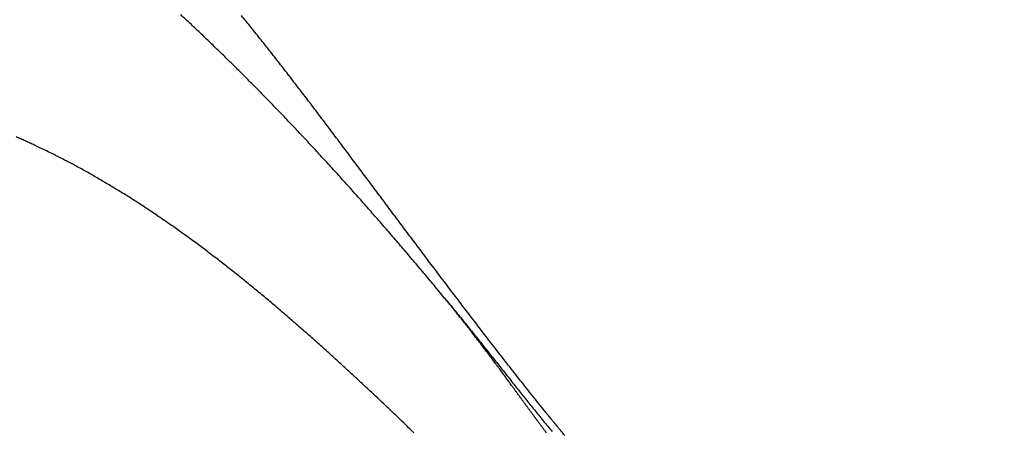
# Model space of a CAD drawing. Extents: x 649 to 723, y 632 to 778.
# Drawn here: x 660 to 665, y 663 to 666 of the extents above; entities that cross this region are included whole.
import ezdxf

# ---------------------------------------------------------------- set-up
doc = ezdxf.new("R2010")
doc.units = 0
doc.header["$MEASUREMENT"] = 0
doc.layers.add('1', color=4, linetype='Continuous')
doc.layers.add('204', color=7, linetype='Continuous')

# ---------------------------------------------------------------- blocks, each defined once
blk = doc.blocks.new('GATLING')
at = {"layer": '1', "color": 2}
for p, q in [((1.2106, 2.8), (1.3818, 2.7892)), ((1.2106, -2.8), (1.3218, -2.7936))]:
    blk.add_line(p, q, dxfattribs=at)
at = {"layer": '1', "color": 3}
for p, q in [((1.4006, 1.4034), (1.1242, 1.408)), ((1.2354, 0.5252), (0.9005, 0.5228)), ((1.7225, 0.4254), (1.2682, 0.4329)), ((1.1928, 0.238), (0.8771, 0.2432)), ((1.0344, -0.6359), (0.9142, -0.6349)), ((1.5147, -0.7399), (1.0604, -0.7325)), ((0.9865, -0.9222), (0.9644, -0.9219))]:
    blk.add_line(p, q, dxfattribs=at)
at = {"layer": '1', "color": 2}
blk.add_lwpolyline([(1.2106, 2.8, 0.193348), (0.8139, 2.6406, 0.100017), (0.3546, 1.9799, 0.057784), (0.1012, 1.1389, 0.044332), (0, 0, 0.044332), (0.1012, -1.1389, 0.057784), (0.3546, -1.9799, 0.100017), (0.8139, -2.6406, 0.193348), (1.2106, -2.8, 0.193348)], format="xyb", dxfattribs=at)
blk.add_lwpolyline([(2.5396, -0.002, 0.043581), (2.4698, 0.7973, 0.056954), (2.2952, 1.3868, 0.099412), (1.9774, 1.8512, 0.195606), (1.7051, 1.962, 0.195606), (1.4327, 1.8512, 0.099412), (1.115, 1.3868, 0.056954), (0.9403, 0.7973, 0.043581), (0.8705, -0.002, 0.043581), (0.9403, -0.8014, 0.056954), (1.115, -1.3908, 0.099412), (1.4327, -1.8553, 0.195606), (1.7051, -1.9661, 0.195606), (1.9774, -1.8553, 0.099412), (2.2952, -1.3908, 0.056954), (2.4698, -0.8014, 0.043581)], format="xyb", close=True, dxfattribs=at)
at = {"layer": '1', "color": 3}
for points in [[(2.3523, -0.002, 0.043581), (2.2876, 0.7382, 0.056954), (2.1259, 1.2842, 0.099412), (1.8316, 1.7143, 0.195606), (1.5794, 1.817, 0.195606), (1.3271, 1.7143, 0.022381), (1.2461, 1.628, 0.056954)], [(1.2354, 0.5252, 0.196601), (1.1892, 0.5063, 0.099139), (1.135, 0.4266, 0.056591), (1.1053, 0.3256, 0.027173), (1.0951, 0.2396, 0.043254)], [(1.3336, 0.4318, 0.093296), (1.2817, 0.5063, 0.196601), (1.2354, 0.5252, 0.196601)], [(1.2461, -1.632, 0.022381), (1.3271, -1.7184, 0.195606), (1.5794, -1.821, 0.195606), (1.8316, -1.7184, 0.099412), (2.1259, -1.2883, 0.056954), (2.2876, -0.7423, 0.043581), (2.3523, -0.002, 0.043581)], [(1.1293, -0.7336, 0.069632), (1.1083, -0.6856, 0.107057), (1.0713, -0.6471, 0.149849), (1.0344, -0.6359, 0.149849), (0.9976, -0.6473, 0.107057), (0.9608, -0.686, 0.075377), (0.9389, -0.7383, 0.023026), (0.9338, -0.7634, 0.062151)]]:
    blk.add_lwpolyline(points, format="xyb", dxfattribs=at)
for points in [[(1.8238, 1.0229, 0.196744), (1.8425, 1.0303, 0.0991), (1.8647, 1.0621, 0.056539), (1.8771, 1.1026, 0.043208), (1.8826, 1.1576, 0.043208), (1.8785, 1.2128, 0.056539), (1.867, 1.2536, 0.0991), (1.8457, 1.286, 0.196744), (1.8272, 1.2938, 0.196744), (1.8085, 1.2864, 0.0991), (1.7864, 1.2546, 0.056539), (1.7739, 1.2141, 0.043208), (1.7685, 1.159, 0.043208), (1.7726, 1.1038, 0.056539), (1.784, 1.0631, 0.0991), (1.8054, 1.0307, 0.196744)], [(1.2941, 0.8413, 0.196744), (1.3127, 0.8487, 0.0991), (1.3349, 0.8805, 0.056539), (1.3473, 0.921, 0.043208), (1.3528, 0.9761, 0.043208), (1.3487, 1.0313, 0.056539), (1.3373, 1.0721, 0.0991), (1.3159, 1.1044, 0.196744), (1.2974, 1.1123, 0.196744), (1.2787, 1.1049, 0.0991), (1.2566, 1.0731, 0.056539), (1.2441, 1.0326, 0.043208), (1.2387, 0.9775, 0.043208), (1.2428, 0.9223, 0.056539), (1.2542, 0.8815, 0.0991), (1.2756, 0.8492, 0.196744)], [(2.1458, 0.0449, 0.196744), (2.1645, 0.0523, 0.0991), (2.1866, 0.0841, 0.056539), (2.1991, 0.1246, 0.043208), (2.2045, 0.1796, 0.043208), (2.2004, 0.2349, 0.056539), (2.189, 0.2756, 0.0991), (2.1676, 0.308, 0.196744), (2.1492, 0.3158, 0.196744), (2.1305, 0.3084, 0.0991), (2.1083, 0.2766, 0.056539), (2.0959, 0.2361, 0.043208), (2.0904, 0.1811, 0.043208), (2.0945, 0.1259, 0.056539), (2.106, 0.0851, 0.0991), (2.1273, 0.0527, 0.196744)], [(1.616, -0.1425, 0.196744), (1.6347, -0.1351, 0.0991), (1.6569, -0.1033, 0.056539), (1.6693, -0.0628, 0.043208), (1.6748, -0.0078, 0.043208), (1.6707, 0.0475, 0.056539), (1.6592, 0.0882, 0.0991), (1.6379, 0.1206, 0.196744), (1.6194, 0.1284, 0.196744), (1.6007, 0.121, 0.0991), (1.5785, 0.0892, 0.056539), (1.5661, 0.0487, 0.043208), (1.5606, -0.0063, 0.043208), (1.5647, -0.0615, 0.056539), (1.5762, -0.1023, 0.0991), (1.5975, -0.1347, 0.196744)], [(1.0892, -0.327, 0.196744), (1.1079, -0.3196, 0.0991), (1.13, -0.2878, 0.056539), (1.1424, -0.2473, 0.043208), (1.1479, -0.1922, 0.043208), (1.1438, -0.137, 0.056539), (1.1324, -0.0962, 0.0991), (1.111, -0.0639, 0.196744), (1.0925, -0.0561, 0.196744), (1.0738, -0.0634, 0.0991), (1.0517, -0.0952, 0.056539), (1.0393, -0.1357, 0.043208), (1.0338, -0.1908, 0.043208), (1.0379, -0.246, 0.056539), (1.0493, -0.2868, 0.0991), (1.0707, -0.3191, 0.196744)], [(1.938, -1.1205, 0.196744), (1.9567, -1.1131, 0.0991), (1.9788, -1.0813, 0.056539), (1.9913, -1.0408, 0.043208), (1.9967, -0.9857, 0.043208), (1.9926, -0.9305, 0.056539), (1.9812, -0.8897, 0.0991), (1.9598, -0.8574, 0.196744), (1.9413, -0.8496, 0.196744), (1.9227, -0.857, 0.0991), (1.9005, -0.8888, 0.056539), (1.8881, -0.9292, 0.043208), (1.8826, -0.9843, 0.043208), (1.8867, -1.0395, 0.056539), (1.8981, -1.0803, 0.0991), (1.9195, -1.1127, 0.196744)], [(1.4097, -1.3028, 0.196744), (1.4284, -1.2954, 0.0991), (1.4506, -1.2636, 0.056539), (1.463, -1.2231, 0.043208), (1.4685, -1.168, 0.043208), (1.4644, -1.1128, 0.056539), (1.4529, -1.072, 0.0991), (1.4316, -1.0397, 0.196744), (1.4131, -1.0319, 0.196744), (1.3944, -1.0392, 0.0991), (1.3723, -1.071, 0.056539), (1.3598, -1.1115, 0.043208), (1.3544, -1.1666, 0.043208), (1.3585, -1.2218, 0.056539), (1.3699, -1.2626, 0.0991), (1.3913, -1.2949, 0.196744)]]:
    blk.add_lwpolyline(points, format="xyb", close=True, dxfattribs=at)
for centre, radius, start, end in [((1.4178, 2.3033), 0.4826, 92.1, 118.7393), ((1.2253, 2.6604), 0.077, 120.8909, 197.2751), ((1.5357, 2.7973), 0.4134, 202.7326, 235.2979), ((1.5579, 2.7284), 0.3756, 226.2502, 274.1869), ((2.076, 0.7729), 1.6552, 98.4951, 107.2413), ((1.8525, 1.9531), 0.4574, 40.5562, 92.6384), ((0.7795, 1.4778), 0.2217, 133.3005, 150.1209), ((0.6513, 1.6139), 0.0347, 15.6536, 133.3005), ((0.4077, 1.5457), 0.2876, 357.2297, 15.6536), ((2.0232, 0.7695), 1.6529, 150.3077, 165.1029), ((-0.7236, 1.5133), 1.4188, 350.9444, 0.7444), ((1.2989, -0.7114), 2.1173, 75.5631, 87.2483), ((1.8155, 1.2953), 0.0452, 28.2314, 75.5631), ((4.7219, 0.588), 4.1049, 170.1534, 182.7294), ((1.5667, 1.1617), 0.3276, 330.724, 28.2314), ((10.0383, -1.5372), 9.9931, 164.13598, 169.79622), ((0.7692, -0.8929), 2.1173, 75.5631, 82.494), ((1.2858, 1.1137), 0.0452, 28.2314, 75.5631), ((1.037, 0.9801), 0.3276, 330.724, 28.2314), ((1.8131, 1.0236), 0.0452, 286.5186, 330.724), ((1.4242, 2.3347), 1.4127, 268.376, 286.5186), ((0.8945, 2.1531), 1.4127, 271.4732, 286.5186), ((1.2833, 0.8421), 0.0452, 286.5186, 330.724), ((21.7601, 1.052), 21.1488, 181.78669, 183.45121), ((1.6209, -1.6894), 2.1173, 75.5631, 87.2483), ((2.1375, 0.3173), 0.0452, 28.2314, 75.5631), ((1.8887, 0.1837), 0.3276, 330.724, 28.2314), ((2.0978, -0.1969), 1.9427, 167.2138, 177.1293), ((1.0911, -1.8768), 2.1173, 75.5631, 87.2483), ((1.6077, 0.1299), 0.0452, 28.2314, 75.5631), ((1.3589, -0.0037), 0.3276, 330.724, 28.2314), ((0.5643, -2.0612), 2.1173, 75.5631, 81.6792), ((1.7462, 1.3567), 1.4127, 268.376, 286.5186), ((2.135, 0.0456), 0.0452, 286.5186, 330.724), ((1.0809, -0.0546), 0.0452, 28.2314, 75.5631), ((0.8321, -0.1882), 0.3276, 330.724, 28.2314), ((1.3763, -0.1639), 1.2205, 176.9815, 212.3393), ((1.6052, -0.1418), 0.0452, 286.5186, 330.724), ((-1.3, -0.2508), 1.9499, 341.9435, 0.8708), ((1.2164, 1.1693), 1.4127, 268.376, 286.5186), ((0.6896, 0.9848), 1.4127, 278.1135, 286.5186), ((1.0784, -0.3263), 0.0452, 286.5186, 330.724), ((1.4131, -2.8548), 2.1173, 75.5631, 87.2483), ((0.4639, -0.758), 0.1325, 206.328, 312.8004), ((1.9297, -0.8481), 0.0452, 28.2314, 75.5631), ((1.6809, -0.9817), 0.3276, 330.724, 28.2314), ((0.8848, -3.037), 2.1173, 75.5631, 87.2483), ((1.4014, -1.0304), 0.0452, 28.2314, 75.5631), ((1.1526, -1.164), 0.3276, 330.724, 28.2314), ((1.5384, 0.1913), 1.4127, 268.376, 286.5186), ((1.9272, -1.1198), 0.0452, 286.5186, 330.724), ((1.399, -1.3021), 0.0452, 286.5186, 330.724), ((1.0101, 0.009), 1.4127, 274.4064, 286.5186), ((0.9096, -2.2078), 0.09, 148.2013, 201.1912), ((0.8579, -2.1758), 0.0292, 65.8579, 148.2013), ((0.5059, -2.9611), 0.8898, 47.2493, 65.8579), ((1.5789, -2.06), 0.7746, 193.4651, 246.5018), ((1.4143, -1.969), 0.4553, 228.0526, 274.8017), ((-1.8892, 14.648), 17.3947, 281.07556, 281.98071), ((1.7245, -2.6776), 0.3098, 42.7339, 90.5261), ((1.873, -2.5089), 0.0893, 340.7772, 27.6848), ((1.3345, -2.6593), 0.1283, 239.8654, 281.1187)]:
    blk.add_arc(centre, radius, start, end, dxfattribs=at)
at = {"layer": '1', "color": 2}
for centre, radius, start, end in [((1.0651, 1.1491), 1.6704, 65.4841, 79.0713), ((0.8992, 1.2407), 1.6667, 32.6817, 58.9726), ((-1.2459, 0.3869), 3.9577, 7.1716, 26.3033), ((11.0061, 0.2211), 8.3514, 175.46797, 183.23083), ((-2.3897, -0.3414), 5.0585, 349.0363, 1.0403), ((-0.1996, -0.7077), 2.8392, 324.0226, 347.8878), ((1.4576, -1.9634), 0.7617, 296.9368, 327.2279), ((0.7399, -0.1024), 2.7534, 282.2017, 292.7059)]:
    blk.add_arc(centre, radius, start, end, dxfattribs=at)
blk = doc.blocks.new('2010PRODIGY')
at = {"layer": '1'}
blk.add_arc((23.3916, 23.3945), 8.2697, 175.84318, 268.59519, dxfattribs=at)
at = {"layer": '204', "color": 3, "linetype": 'Continuous'}
for points in [[(13.9457, 15.8995, -0.001019), (13.9064, 15.9472, -0.000973), (13.8678, 15.9944, -0.000932), (13.8299, 16.0409, -0.000895), (13.7929, 16.0869, -0.000843), (13.7566, 16.1322, -0.0008), (13.7211, 16.1768, -0.000747), (13.6863, 16.2207, -0.000701), (13.6523, 16.2639, -0.000641), (13.6191, 16.3063, -0.000591), (13.5865, 16.348, -0.000529), (13.5548, 16.389, -0.00047), (13.5238, 16.429, -0.000393), (13.4936, 16.4681, -0.000338), (13.464, 16.5067, -0.000275), (13.4346, 16.545, -0.000244), (13.4052, 16.5833, -0.000241), (13.3758, 16.6218, -0.000232), (13.3464, 16.6604, -0.00022), (13.317, 16.699, -0.000211), (13.2876, 16.7375, -0.000202), (13.2584, 16.7761, -0.000195), (13.2293, 16.8145, -0.000186), (13.2003, 16.8528, -0.00018), (13.1715, 16.8909, -0.000174), (13.1429, 16.9288, -0.000166), (13.1145, 16.9665, -0.000156), (13.0864, 17.0038, -0.000156), (13.0585, 17.0409, -0.000165), (13.0308, 17.0779, -0.000159), (13.0031, 17.1148, -0.000138), (12.9755, 17.1517, -0.000115), (12.9478, 17.1886, -0.000085), (12.9203, 17.2255, -0.000059), (12.8927, 17.2624, -0.000031), (12.8652, 17.2992, -0.000006), (12.8377, 17.336, 0.000023), (12.8102, 17.3728, 0.000048), (12.7827, 17.4095, 0.000077), (12.7553, 17.4462, 0.000103), (12.7279, 17.4828, 0.000132), (12.7005, 17.5193, 0.000157), (12.6731, 17.5558, 0.000187), (12.6457, 17.5922, 0.000213), (12.6183, 17.6285, 0.000242), (12.5909, 17.6648, 0.000269), (12.5635, 17.7009, 0.000298), (12.5361, 17.737, 0.000325), (12.5087, 17.773, 0.000355), (12.4813, 17.8088, 0.000383), (12.4539, 17.8446, 0.000413), (12.4265, 17.8802, 0.000441), (12.3991, 17.9158, 0.000472), (12.3716, 17.9512, 0.0005), (12.3441, 17.9865, 0.000532), (12.3167, 18.0216, 0.00056), (12.2891, 18.0567, 0.000592), (12.2616, 18.0915, 0.000621), (12.234, 18.1263, 0.000654), (12.2064, 18.1608, 0.000684), (12.1788, 18.1953, 0.000717), (12.1511, 18.2295, 0.000747), (12.1234, 18.2636, 0.000781)], [(13.2668, 16.6752), (13.2379, 16.71, 0.000513), (13.209, 16.7448, 0.000514), (13.1801, 16.7794, 0.000517), (13.1512, 16.8139, 0.000523), (13.1223, 16.8482, 0.000528), (13.0933, 16.8824, 0.000533), (13.0644, 16.9165, 0.000538), (13.0354, 16.9505, 0.000543), (13.0064, 16.9843, 0.000548), (12.9774, 17.018, 0.000553), (12.9484, 17.0516, 0.000558), (12.9193, 17.085, 0.000564), (12.8903, 17.1183, 0.000569), (12.8612, 17.1514, 0.000575), (12.8321, 17.1844, 0.00058), (12.803, 17.2173, 0.000586), (12.7739, 17.25, 0.000591), (12.7448, 17.2826, 0.000597), (12.7157, 17.3151, 0.000603), (12.6865, 17.3473, 0.000609), (12.6574, 17.3795, 0.000615), (12.6282, 17.4115, 0.000621), (12.599, 17.4433, 0.000627), (12.5698, 17.475, 0.000633), (12.5406, 17.5066, 0.000639), (12.5114, 17.538, 0.000645), (12.4822, 17.5692, 0.000651), (12.453, 17.6003, 0.000656), (12.4238, 17.6312, 0.000662), (12.3946, 17.662, 0.000668), (12.3653, 17.6926, 0.000673), (12.3361, 17.723, 0.00068), (12.3068, 17.7533, 0.000686), (12.2776, 17.7834, 0.000692), (12.2484, 17.8133, 0.000698), (12.2191, 17.8431, 0.000705), (12.1899, 17.8727, 0.000711), (12.1606, 17.9021, 0.000718), (12.1314, 17.9314, 0.000725), (12.1022, 17.9605, 0.000732), (12.0729, 17.9894, 0.000739), (12.0437, 18.0181, 0.000747), (12.0145, 18.0467, 0.000754), (11.9853, 18.075, 0.000762), (11.9561, 18.1032, 0.00077), (11.9269, 18.1312, 0.000777), (11.8977, 18.1591, 0.000784), (11.8685, 18.1867, 0.000791), (11.8393, 18.2142, 0.000798), (11.8102, 18.2414, 0.000805), (11.781, 18.2685, 0.000812)], [(10.9832, 17.5215), (10.9572, 17.5336, 0.001702), (10.9313, 17.5455, 0.001721), (10.9055, 17.5572, 0.001737), (10.8797, 17.5686, 0.001746), (10.8539, 17.5798, 0.001759)], [(13.096, 15.9143, 0.000285), (13.066, 15.9431, 0.000305), (13.036, 15.9718, 0.000329), (13.006, 16.0005, 0.00035), (12.976, 16.029, 0.000374), (12.946, 16.0575, 0.000395), (12.916, 16.0859, 0.000419), (12.886, 16.1142, 0.000441), (12.856, 16.1424, 0.000465), (12.8259, 16.1704, 0.000487), (12.7959, 16.1984, 0.000512), (12.7658, 16.2263, 0.000534), (12.7358, 16.2541, 0.000559), (12.7057, 16.2817, 0.000582), (12.6756, 16.3092, 0.000607), (12.6455, 16.3366, 0.000631), (12.6154, 16.3639, 0.000657), (12.5853, 16.391, 0.00068), (12.5552, 16.418, 0.000707), (12.525, 16.4449, 0.000731), (12.4949, 16.4716, 0.000758), (12.4647, 16.4981, 0.000782), (12.4345, 16.5245, 0.00081), (12.4042, 16.5508, 0.000835), (12.374, 16.5769, 0.000863), (12.3437, 16.6028, 0.000888), (12.3134, 16.6285, 0.000917), (12.2831, 16.6541, 0.000943), (12.2527, 16.6795, 0.000972), (12.2224, 16.7047, 0.000999), (12.192, 16.7297, 0.001029), (12.1616, 16.7546, 0.001057), (12.1311, 16.7792, 0.001087), (12.1006, 16.8036, 0.001115), (12.0701, 16.8279, 0.001146), (12.0395, 16.8519, 0.001175), (12.009, 16.8757, 0.001208), (11.9783, 16.8994, 0.001238), (11.9477, 16.9227, 0.001275), (11.9171, 16.9458, 0.001301), (11.8866, 16.9687, 0.001316), (11.856, 16.9912, 0.001333), (11.8255, 17.0135, 0.001352), (11.795, 17.0355, 0.001371), (11.7646, 17.0572, 0.001389), (11.7341, 17.0787, 0.001408), (11.7037, 17.0998, 0.001428), (11.6734, 17.1207, 0.001448), (11.643, 17.1414, 0.001468), (11.6127, 17.1617, 0.001488), (11.5824, 17.1817, 0.001509), (11.5522, 17.2015, 0.00153), (11.5219, 17.221, 0.00155), (11.4917, 17.2402, 0.001573), (11.4616, 17.2591, 0.001598), (11.4314, 17.2777, 0.001616), (11.4013, 17.296, 0.001628), (11.3713, 17.314, 0.001665), (11.3412, 17.3318, 0.001723), (11.3111, 17.3493, 0.001697), (11.2812, 17.3664, 0.001604), (11.2515, 17.3831, 0.001797), (11.2214, 17.3998, 0.002179), (11.1905, 17.4165, 0.001674), (11.1616, 17.432, 0.000567), (11.1355, 17.4459, 0.00241), (11.102, 17.4631, 0.00426), (11.0505, 17.4886, 0.002121), (10.9832, 17.5215, 0.001131)], [(13.2668, 16.6752), (13.291, 16.6459, -0.00042), (13.3151, 16.6165, -0.000419), (13.3393, 16.587, -0.000417), (13.3634, 16.5575, -0.000414), (13.3875, 16.5278, -0.00041), (13.4116, 16.4981, -0.000407), (13.4357, 16.4683, -0.000405), (13.4598, 16.4384, -0.000403), (13.4839, 16.4084, -0.000399), (13.5079, 16.3784, -0.00039), (13.5319, 16.3483, -0.000395), (13.556, 16.318, -0.000415), (13.58, 16.2878, -0.000361), (13.604, 16.2574, -0.000221), (13.628, 16.227, -0.000052), (13.652, 16.1965, 0.000187), (13.6762, 16.166, 0.0004), (13.7005, 16.1355, 0.000642), (13.7249, 16.1049, 0.000748), (13.7496, 16.0743, 0.000747), (13.7743, 16.0438, 0.000714), (13.7992, 16.0132, 0.000642), (13.8243, 15.9826, 0.000585), (13.8495, 15.9519, 0.000528), (13.8748, 15.9213, 0.000513)], [(13.8431, 15.913, -0.000124), (13.8341, 15.9252, -0.000124), (13.825, 15.9374, -0.000123), (13.816, 15.9495, -0.000123), (13.807, 15.9617, -0.000123), (13.798, 15.9739, -0.000123), (13.789, 15.9861, -0.000123), (13.78, 15.9982, -0.000122), (13.771, 16.0104, -0.000122), (13.7621, 16.0226, -0.000122), (13.7531, 16.0348, -0.000122), (13.7442, 16.0469, -0.000124), (13.7352, 16.0591, -0.000126), (13.7263, 16.0713, -0.00013), (13.7174, 16.0835, -0.000133), (13.7085, 16.0956, -0.000135), (13.6996, 16.1078, -0.00014), (13.6907, 16.12, -0.000146), (13.6818, 16.1322, -0.000136), (13.673, 16.1443, -0.000105), (13.6641, 16.1565, -0.000072), (13.6553, 16.1686, -0.000031), (13.6465, 16.1808, 0.000005), (13.6377, 16.1928, 0.000045), (13.6289, 16.2049, 0.00008), (13.6202, 16.2169, 0.000122), (13.6115, 16.2288, 0.000165), (13.6027, 16.2407, 0.00022), (13.594, 16.2527, 0.000262), (13.5852, 16.2646, 0.000302), (13.5764, 16.2766, 0.000317), (13.5675, 16.2886, 0.000314), (13.5586, 16.3007, 0.000315), (13.5498, 16.3127, 0.000321), (13.5409, 16.3246, 0.000326), (13.532, 16.3365, 0.000331), (13.5231, 16.3484, 0.000336), (13.5143, 16.3602, 0.000341), (13.5054, 16.372, 0.000346), (13.4965, 16.3837, 0.000352), (13.4877, 16.3954, 0.000357), (13.4788, 16.4071, 0.000362), (13.47, 16.4187, 0.000367), (13.4611, 16.4303, 0.000372), (13.4523, 16.4418, 0.000377), (13.4435, 16.4533, 0.000382), (13.4346, 16.4648, 0.000387), (13.4258, 16.4762, 0.000392), (13.4169, 16.4876, 0.000397), (13.4081, 16.499, 0.000403), (13.3993, 16.5103, 0.000407), (13.3904, 16.5216, 0.00041), (13.3816, 16.5328, 0.000418), (13.3727, 16.544, 0.000432), (13.3639, 16.5552, 0.000423), (13.3551, 16.5663, 0.000398), (13.3463, 16.5773, 0.000443), (13.3374, 16.5884, 0.000535), (13.3283, 16.5998, 0.000409), (13.3197, 16.6104, 0.000137), (13.312, 16.62, 0.000586), (13.302, 16.6322, 0.001028), (13.2868, 16.6509, 0.000509), (13.2668, 16.6752, 0.00027)]]:
    blk.add_lwpolyline(points, format="xyb", dxfattribs=at)
at = {"layer": '1', "rotation": 35.95845989986068}
blk.add_blockref('GATLING', (8.8754, 13.9577), dxfattribs=at)

msp = doc.modelspace()

# ---------------------------------------------------------------- block references
at = {"layer": '1'}
msp.add_blockref('2010PRODIGY', (649.0128, 647.4604), dxfattribs=at)

doc.saveas('drawing.dxf')
